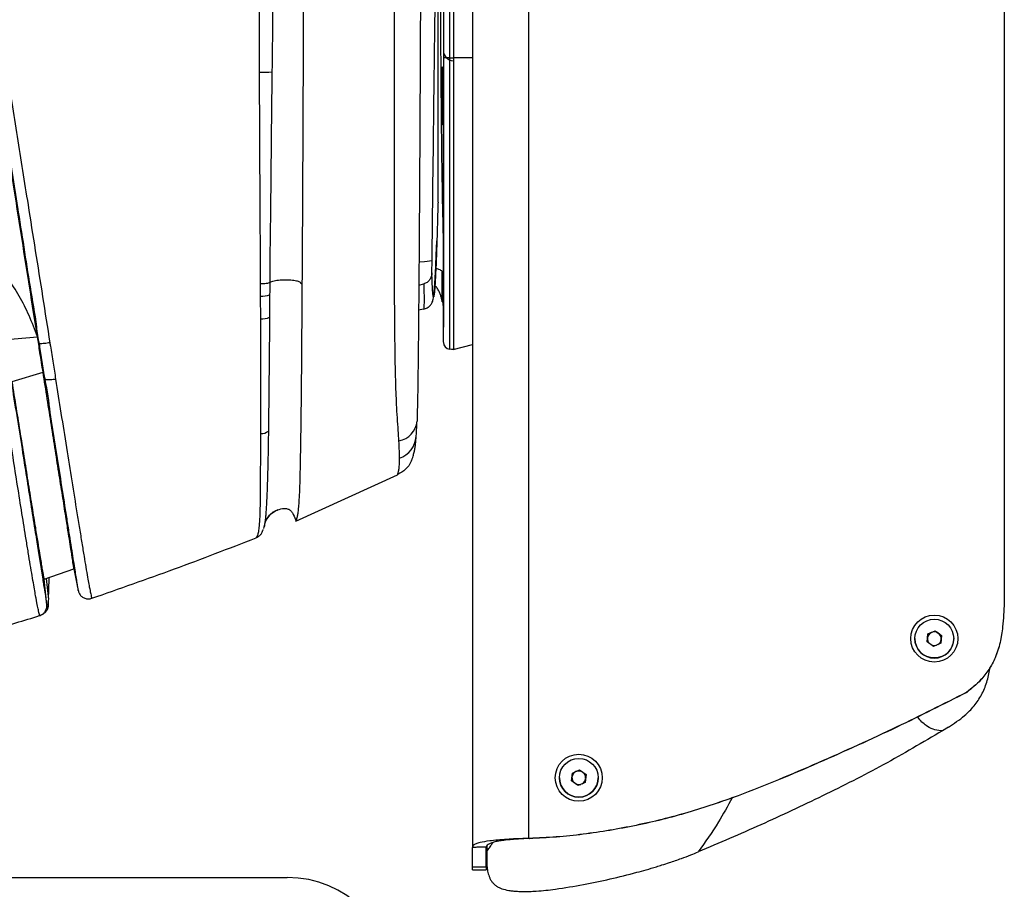
# Model space of a CAD drawing. Units: millimetres. Extents: x 0 to 297, y 0 to 210.
# Drawn here: x 47 to 61, y 32 to 45 of the extents above; entities that cross this region are included whole.
import ezdxf

# ---------------------------------------------------------------- set-up
doc = ezdxf.new("R2010")
doc.units = ezdxf.units.MM
doc.linetypes.add('SLD-Solid', pattern=[0])

msp = doc.modelspace()

# ---------------------------------------------------------------- linework, layer by layer
at = {"color": 7, "linetype": 'SLD-Solid', "lineweight": 25}
for p, q in [((53.476, 66.811), (53.476, 32.99)), ((61.235, 62.415), (61.235, 36.912)), ((53.053, 50.156), (53.053, 44.52)), ((53.145, 44.516), (53.145, 50.168)), ((53.204, 44.516), (53.204, 50.163)), ((52.974, 42.411), (52.976, 45.615)), ((53.053, 44.52), (53.053, 44.361)), ((53.053, 44.395), (53.053, 44.224)), ((53.145, 44.516), (53.204, 44.516)), ((53.033, 44.165), (53.033, 43.765)), ((53.041, 43.765), (53.041, 44.165)), ((53.053, 44.224), (53.053, 42.137)), ((53.037, 41.326), (53.037, 41.398)), ((53.036, 41.326), (53.053, 41.326)), ((53.037, 41.326), (53.036, 41.326)), ((53.048, 40.971), (53.048, 41.224)), ((53.048, 41.223), (53.048, 40.969)), ((53.053, 41.254), (53.053, 40.976)), ((50.386, 41.038), (50.385, 41.218)), ((50.99, 40.587), (50.994, 41.215)), ((52.694, 41.199), (52.767, 41.219)), ((50.388, 40.709), (50.386, 41.038)), ((50.518, 41.059), (50.516, 40.73)), ((53.037, 40.959), (53.052, 40.963)), ((52.691, 40.84), (52.764, 40.856)), ((46.619, 40.403), (47.131, 40.447)), ((47.159, 40.344), (47.131, 40.447)), ((53.053, 40.365), (53.053, 40.365)), ((47.159, 40.344), (47.159, 40.344)), ((53.194, 40.26), (53.476, 40.332)), ((46.762, 39.794), (47.213, 39.928)), ((47.241, 39.823), (47.241, 39.823)), ((47.241, 39.823), (47.241, 39.823)), ((52.668, 39.227), (52.668, 39.213)), ((50.902, 37.757), (52.384, 38.433)), ((52.39, 38.436), (52.384, 38.433)), ((47.23, 36.908), (47.663, 37.06)), ((47.663, 37.06), (47.726, 36.745)), ((47.291, 36.658), (47.265, 36.92)), ((47.267, 36.534), (47.23, 36.908)), ((47.291, 36.658), (47.292, 36.69)), ((47.291, 36.638), (47.291, 36.658)), ((47.922, 36.629), (47.922, 36.629)), ((47.163, 36.376), (47.163, 36.376)), ((60.108, 35.994), (60.12, 36.109)), ((60.114, 36.05), (60.12, 36.108)), ((60.12, 36.109), (60.225, 36.156)), ((60.12, 36.108), (60.172, 36.131)), ((60.12, 36.108), (60.12, 36.109)), ((60.172, 36.131), (60.225, 36.155)), ((60.225, 36.156), (60.319, 36.088)), ((60.225, 36.155), (60.225, 36.156)), ((60.225, 36.155), (60.272, 36.121)), ((60.272, 36.121), (60.319, 36.088)), ((60.319, 36.088), (60.307, 35.973)), ((59.93, 36.041), (59.93, 36.041)), ((60.108, 35.994), (60.114, 36.05)), ((60.202, 35.926), (60.108, 35.994)), ((60.307, 35.973), (60.202, 35.926)), ((60.497, 36.041), (60.497, 36.041)), ((60.687, 35.258), (60.687, 35.256)), ((60.419, 34.749), (60.332, 34.695)), ((54.923, 33.963), (54.935, 34.078)), ((54.929, 34.02), (54.935, 34.077)), ((54.935, 34.078), (55.04, 34.125)), ((54.935, 34.077), (54.987, 34.101)), ((54.935, 34.077), (54.935, 34.078)), ((54.987, 34.101), (55.04, 34.124)), ((55.04, 34.125), (55.134, 34.058)), ((55.04, 34.124), (55.04, 34.125)), ((55.04, 34.124), (55.087, 34.091)), ((55.087, 34.091), (55.133, 34.057)), ((55.134, 34.058), (55.122, 33.943)), ((54.745, 34.01), (54.745, 34.01)), ((54.923, 33.963), (54.929, 34.02)), ((55.017, 33.895), (54.923, 33.963)), ((55.122, 33.943), (55.017, 33.895)), ((55.312, 34.01), (55.312, 34.01)), ((57.354, 33.748), (57.354, 33.746)), ((54.306, 33.125), (54.301, 33.125)), ((54.307, 33.123), (54.301, 33.123)), ((53.476, 32.708), (53.476, 32.99)), ((53.676, 32.708), (53.676, 32.99)), ((53.686, 33.016), (53.686, 32.934)), ((53.686, 32.934), (53.686, 32.722)), ((53.476, 32.708), (53.676, 32.708)), ((53.476, 32.666), (53.476, 32.708)), ((53.476, 32.666), (53.676, 32.666)), ((53.676, 32.708), (53.676, 32.666)), ((31.376, 32.554), (50.776, 32.554))]:
    msp.add_line(p, q, dxfattribs=at)
at = {"color": 8, "linetype": 'SLD-Solid', "lineweight": 25}
for p, q in [((54.301, 33.125), (54.301, 45.431)), ((53.476, 44.517), (53.212, 44.516)), ((53.033, 44.165), (53.041, 44.165)), ((53.033, 43.765), (53.041, 43.765))]:
    msp.add_line(p, q, dxfattribs=at)
at = {"color": 8, "linetype": 'SLD-Solid', "lineweight": 25, "flags": 128}
msp.add_lwpolyline([(52.887, 41.553), (52.776, 41.542), (52.697, 41.534)], dxfattribs=at)
at = {"color": 7, "linetype": 'SLD-Solid', "lineweight": 25, "flags": 128}
for points in [[(52.885, 41.378), (52.885, 41.391), (52.887, 41.553)], [(53.145, 40.269), (53.171, 40.267), (53.206, 40.264)], [(47.213, 39.928), (47.229, 39.869), (47.241, 39.823)]]:
    msp.add_lwpolyline(points, dxfattribs=at)
at = {"color": 7, "linetype": 'SLD-Solid', "lineweight": 25}
for centre, radius in [((60.214, 36.041), 0.343), ((60.214, 36.041), 0.283), ((55.028, 34.01), 0.343), ((55.028, 34.01), 0.283)]:
    msp.add_circle(centre, radius, dxfattribs=at)
for centre, radius, start, end in [((53.203, 44.624), 0.15, 180.0003, 267.0024), ((50.439, 45.466), 1.159, 266.5834, 275.5583), ((50.402, 41.366), 0.328, 267.0915, 290.6491), ((50.403, 41.013), 0.304, 267.2389, 291.8523), ((53.153, 40.367), 0.1, 180.9393, 265.2873), ((50.391, 39.213), 0.18, 269.4256, 306.9913), ((60.214, 36.04), 0.1, 114.2124, 174.209), ((60.214, 36.04), 0.1, 54.2136, 114.2101), ((60.214, 36.04), 0.1, 356.4397, 54.2115), ((60.214, 36.041), 0.284, 180.0013, 359.9987), ((60.214, 36.04), 0.1, 174.211, 227.8909), ((60.214, 36.04), 0.1, 240.5337, 287.5079), ((60.214, 36.04), 0.1, 300.9129, 351.9838), ((55.028, 34.009), 0.1, 114.2099, 174.2115), ((55.028, 34.009), 0.1, 54.2111, 114.2108), ((55.028, 34.009), 0.1, 356.4399, 54.2136), ((55.028, 34.01), 0.283, 180.0009, 359.9991), ((55.028, 34.009), 0.1, 174.2096, 227.8906), ((55.028, 34.009), 0.1, 240.5323, 287.507), ((55.028, 34.009), 0.1, 300.9149, 351.983), ((50.776, 31.004), 1.55, 0, 90)]:
    msp.add_arc(centre, radius, start, end, dxfattribs=at)
at = {"color": 8, "linetype": 'SLD-Solid', "lineweight": 25}
for centre, radius, start, end in [((52.342, 39.248), 0.328, 281.0644, 353.9224), ((52.284, 39.023), 0.373, 290.2451, 355.1983)]:
    msp.add_arc(centre, radius, start, end, dxfattribs=at)
at = {"color": 7, "linetype": 'SLD-Solid', "lineweight": 25}
for centre, major_axis, ratio, start_param, end_param in [((53.037, 44.165), (0, 0.224), 0.017455, 4.712389, 7.853982), ((53.05, 44.165), (0, 0.224), 0.017455, 5.477551, 7.112126), ((53.107, 44.365), (0, 0.144), 0.017455, 6.186341, 6.350972), ((53.037, 43.765), (0, 0.224), 0.017455, 1.570796, 4.712389), ((54.301, 32.99), (0.825, 0), 0.219368, 3.091138, 3.141593), ((54.301, 32.99), (0.625, 0), 0.219368, 3.064812, 3.141593)]:
    msp.add_ellipse(centre, major_axis=major_axis, ratio=ratio, start_param=start_param, end_param=end_param, dxfattribs=at)
for points, knots in [([(50.37, 44.308), (50.37, 44.568), (50.369, 45.089), (50.37, 45.872), (50.373, 46.733), (50.374, 47.671), (50.374, 48.344), (50.373, 48.682)], [0, 0, 0, 0, 0.178656, 0.357269, 0.53618, 0.767922, 1, 1, 1, 1]), ([(50.572, 48.679), (50.573, 48.342), (50.574, 47.668), (50.572, 46.731), (50.568, 45.871), (50.561, 45.09), (50.555, 44.571), (50.552, 44.312)], [0, 0, 0, 0, 0.2319679, 0.464293, 0.6428337, 0.8217181, 1, 1, 1, 1]), ([(52.404, 38.926), (52.401, 38.976), (52.395, 39.077), (52.381, 39.259), (52.367, 39.504), (52.356, 39.817), (52.348, 40.196), (52.344, 40.587), (52.341, 40.985), (52.341, 41.503), (52.34, 42.228), (52.341, 43.162), (52.341, 44.188), (52.338, 45.12), (52.331, 45.957), (52.323, 46.698), (52.317, 47.192), (52.314, 47.44)], [0, 0, 0, 0, 0.027087, 0.054318, 0.081468, 0.127458, 0.173583, 0.219947, 0.266416, 0.312697, 0.400245, 0.517118, 0.634008, 0.750856, 0.833896, 0.916978, 1, 1, 1, 1]), ([(52.72, 47.434), (52.72, 47.185), (52.72, 46.687), (52.719, 45.942), (52.717, 45.2), (52.713, 44.374), (52.709, 43.464), (52.703, 42.47), (52.698, 41.656), (52.693, 41.019), (52.689, 40.608), (52.686, 40.251), (52.682, 39.949), (52.678, 39.673), (52.674, 39.42), (52.67, 39.292), (52.668, 39.227)], [0, 0, 0, 0, 0.087132, 0.174368, 0.26166, 0.348867, 0.467382, 0.585914, 0.70441, 0.760897, 0.817372, 0.855589, 0.893814, 0.931929, 0.965419, 1, 1, 1, 1]), ([(47.131, 40.447), (47.093, 40.684), (47.018, 41.158), (46.906, 41.867), (46.795, 42.574), (46.683, 43.28), (46.573, 43.98), (46.463, 44.674), (46.355, 45.36), (46.247, 46.043), (46.141, 46.715), (46.07, 47.165), (46.035, 47.39)], [0, 0, 0, 0, 0.100815, 0.201655, 0.302499, 0.403341, 0.504185, 0.603354, 0.70252, 0.801685, 0.900846, 1, 1, 1, 1]), ([(46.202, 47.286), (46.228, 47.126), (46.28, 46.806), (46.385, 46.164), (46.517, 45.348), (46.676, 44.361), (46.835, 43.369), (46.976, 42.483), (47.099, 41.704), (47.206, 41.031), (47.276, 40.583), (47.312, 40.359)], [0, 0, 0, 0, 0.070954, 0.141904, 0.284774, 0.427671, 0.570158, 0.712645, 0.808468, 0.9043, 1, 1, 1, 1]), ([(47.159, 40.344), (47.159, 40.344), (47.139, 40.425), (47.111, 40.705), (47.025, 41.174), (46.937, 41.757), (46.822, 42.474), (46.688, 43.328), (46.532, 44.315), (46.378, 45.297), (46.249, 46.109), (46.148, 46.749), (46.098, 47.069), (46.073, 47.229)], [0, 0, 0, 0, 0, 0.035635, 0.119087, 0.202606, 0.286118, 0.428863, 0.571607, 0.714493, 0.857352, 0.928674, 1, 1, 1, 1]), ([(51.011, 44.453), (51.012, 44.697), (51.013, 45.184), (51.015, 45.919), (51.015, 46.411), (51.015, 46.656)], [0, 0, 0, 0, 0.33335, 0.666685, 1, 1, 1, 1]), ([(52.888, 41.65), (52.897, 42.453), (52.91, 43.473), (52.926, 44.821), (52.936, 45.591), (52.943, 46.176), (52.946, 46.432), (52.947, 46.464)], [0, 0, 0, 0, 0.5, 0.635837, 0.840393, 0.980069, 1, 1, 1, 1]), ([(50.995, 41.314), (50.995, 41.314), (50.995, 41.319), (50.995, 41.336), (50.996, 41.401), (50.999, 41.907), (51.003, 42.672), (51.007, 43.486), (51.009, 44.02), (51.01, 44.283), (51.011, 44.453)], [0, 0, 0, 0, 0.000511, 0.004771, 0.016814, 0.062715, 0.492072, 0.749851, 0.838697, 1, 1, 1, 1]), ([(53.145, 44.516), (53.132, 44.516), (53.108, 44.516), (53.078, 44.517), (53.057, 44.518), (53.054, 44.519), (53.053, 44.52)], [0, 0, 0, 0, 0.250003, 0.500004, 0.750001, 1, 1, 1, 1]), ([(53.206, 40.275), (53.206, 40.272), (53.206, 40.265), (53.206, 40.314), (53.206, 40.396), (53.206, 40.526), (53.206, 40.701), (53.205, 40.905), (53.205, 41.201), (53.205, 41.596), (53.205, 42.079), (53.204, 42.726), (53.204, 43.539), (53.204, 44.19), (53.204, 44.516)], [0, 0, 0, 0, 0.0457369, 0.0937153, 0.1414416, 0.1892785, 0.2374724, 0.2851807, 0.3330477, 0.428519, 0.5240626, 0.6190412, 0.8091651, 1, 1, 1, 1]), ([(50.384, 41.218), (50.384, 41.475), (50.382, 42.113), (50.375, 43.143), (50.372, 43.92), (50.37, 44.308)], [0, 0, 0, 0, 0.2509441, 0.625086, 1, 1, 1, 1]), ([(50.552, 44.312), (50.547, 43.925), (50.538, 43.154), (50.53, 42.124), (50.519, 41.497), (50.519, 41.237), (50.519, 41.237)], [0, 0, 0, 0, 0.374967, 0.749106, 0.999999, 1, 1, 1, 1]), ([(53.053, 44.311), (53.053, 44.311), (53.053, 44.327), (53.053, 44.344), (53.053, 44.361), (53.053, 44.361)], [0, 0, 0, 0, 0.007274, 0.959691, 1, 1, 1, 1]), ([(53.053, 40.368), (53.053, 40.368), (53.053, 40.362), (53.053, 40.386), (53.053, 40.444), (53.053, 40.521), (53.053, 40.63), (53.053, 40.777), (53.053, 40.963), (53.053, 41.201), (53.053, 41.476), (53.053, 41.784), (53.053, 42.097), (53.053, 42.527), (53.053, 43.058), (53.053, 43.691), (53.053, 44.105), (53.053, 44.311)], [0, 0, 0, 0, 0.007188, 0.071701, 0.111138, 0.15149, 0.191008, 0.231941, 0.281488, 0.332391, 0.398144, 0.463988, 0.531415, 0.598863, 0.737728, 0.868857, 1, 1, 1, 1]), ([(52.974, 42.411), (52.973, 42.379), (52.971, 42.318), (52.968, 42.203), (52.965, 42.089), (52.962, 41.974), (52.96, 41.913), (52.959, 41.881)], [0, 0, 0, 0, 0.197194, 0.380252, 0.621375, 0.805258, 1, 1, 1, 1]), ([(53.053, 42.137), (53.053, 42.056), (53.053, 41.911), (53.053, 41.727), (53.053, 41.631), (53.053, 41.582)], [0, 0, 0, 0, 0.388035, 0.692256, 1, 1, 1, 1]), ([(52.764, 40.851), (52.774, 40.853), (52.794, 40.859), (52.829, 40.876), (52.863, 40.906), (52.886, 40.941), (52.899, 40.972), (52.904, 40.998), (52.911, 41.038), (52.919, 41.105), (52.927, 41.209), (52.937, 41.368), (52.946, 41.576), (52.952, 41.753), (52.956, 41.845)], [0, 0, 0, 0, 0.0103584, 0.0215657, 0.0480508, 0.0866883, 0.1365296, 0.1978057, 0.2769723, 0.3618908, 0.502026, 0.6558524, 0.8214412, 1, 1, 1, 1]), ([(52.959, 41.881), (52.957, 41.811), (52.952, 41.67), (52.945, 41.492), (52.938, 41.34), (52.931, 41.216), (52.924, 41.121), (52.918, 41.058), (52.911, 41.026), (52.905, 41.028), (52.9, 41.063), (52.894, 41.133), (52.889, 41.234), (52.886, 41.33), (52.885, 41.378)], [0, 0, 0, 0, 0.083274, 0.165716, 0.247759, 0.331489, 0.414459, 0.497162, 0.581398, 0.66497, 0.748432, 0.832479, 0.916135, 1, 1, 1, 1]), ([(47.131, 40.447), (47.092, 40.551), (47.016, 40.755), (46.87, 41.041), (46.699, 41.306), (46.558, 41.46), (46.488, 41.537)], [0, 0, 0, 0, 0.260458, 0.510507, 0.755003, 1, 1, 1, 1]), ([(52.887, 41.553), (52.887, 41.569), (52.887, 41.602), (52.887, 41.634), (52.888, 41.65)], [0, 0, 0, 0, 0.508424, 1, 1, 1, 1]), ([(53.053, 41.582), (53.053, 41.557), (53.053, 41.504), (53.053, 41.389), (53.053, 41.299), (53.053, 41.254)], [0, 0, 0, 0, 0.299626, 0.649816, 1, 1, 1, 1]), ([(52.885, 41.378), (52.883, 41.36), (52.879, 41.325), (52.854, 41.277), (52.816, 41.238), (52.783, 41.225), (52.767, 41.219)], [0, 0, 0, 0, 0.249729, 0.499533, 0.749212, 1, 1, 1, 1]), ([(53.037, 41.398), (53.031, 41.405), (53.019, 41.417), (52.993, 41.43), (52.956, 41.438), (52.94, 41.442)], [0, 0, 0, 0, 0.350634, 0.705648, 1, 1, 1, 1]), ([(50.519, 41.237), (50.513, 41.234), (50.501, 41.229), (50.469, 41.223), (50.429, 41.219), (50.399, 41.218), (50.385, 41.218)], [0, 0, 0, 0, 0.249997, 0.499997, 0.75, 1, 1, 1, 1]), ([(50.519, 41.237), (50.519, 41.237), (50.519, 41.194), (50.519, 41.126), (50.518, 41.059)], [0, 0, 0, 0, 0.000023, 1, 1, 1, 1]), ([(50.519, 41.237), (50.522, 41.238), (50.537, 41.248), (50.568, 41.26), (50.622, 41.272), (50.67, 41.277), (50.721, 41.28), (50.774, 41.28), (50.825, 41.278), (50.872, 41.273), (50.909, 41.266), (50.944, 41.254), (50.969, 41.236), (50.986, 41.222), (50.994, 41.215)], [0, 0, 0, 0, 0.026677, 0.184489, 0.262085, 0.337914, 0.411368, 0.482791, 0.551962, 0.618009, 0.681232, 0.743801, 0.870745, 1, 1, 1, 1]), ([(50.994, 41.215), (50.994, 41.232), (50.995, 41.264), (50.995, 41.297), (50.995, 41.314)], [0, 0, 0, 0, 0.500003, 1, 1, 1, 1]), ([(53.037, 40.959), (53.037, 41.023), (53.036, 41.145), (53.036, 41.267), (53.036, 41.326)], [0, 0, 0, 0, 0.520043, 1, 1, 1, 1]), ([(53.048, 41.224), (53.05, 41.245), (53.053, 41.275), (53.053, 41.341), (53.053, 41.361)], [0, 0, 0, 0, 0.687653, 1, 1, 1, 1]), ([(53.037, 40.959), (53.033, 40.974), (53.027, 41.003), (53.014, 41.049), (52.998, 41.096), (52.972, 41.142), (52.95, 41.176), (52.928, 41.191), (52.925, 41.193)], [0, 0, 0, 0, 0.194137, 0.387605, 0.58142, 0.775283, 0.969135, 1, 1, 1, 1]), ([(53.053, 40.784), (53.053, 40.806), (53.053, 40.865), (53.05, 40.931), (53.048, 40.971)], [0, 0, 0, 0, 0.390131, 1, 1, 1, 1]), ([(53.053, 40.976), (53.053, 40.938), (53.053, 40.854), (53.053, 40.738), (53.053, 40.647), (53.053, 40.613), (53.053, 40.598)], [0, 0, 0, 0, 0.238552, 0.517774, 0.793201, 1, 1, 1, 1]), ([(50.39, 39.033), (50.39, 39.172), (50.391, 39.451), (50.391, 40.01), (50.389, 40.433), (50.388, 40.709)], [0, 0, 0, 0, 0.256887, 0.514935, 1, 1, 1, 1]), ([(50.516, 40.73), (50.514, 40.456), (50.51, 40.037), (50.505, 39.483), (50.501, 39.207), (50.5, 39.069)], [0, 0, 0, 0, 0.486534, 0.742781, 1, 1, 1, 1]), ([(50.916, 37.792), (50.919, 37.802), (50.924, 37.822), (50.933, 37.87), (50.941, 37.937), (50.949, 38.032), (50.956, 38.169), (50.963, 38.361), (50.968, 38.596), (50.973, 38.873), (50.978, 39.186), (50.981, 39.528), (50.985, 39.878), (50.988, 40.231), (50.989, 40.468), (50.99, 40.587)], [0, 0, 0, 0, 0.071647, 0.143371, 0.215194, 0.287124, 0.359144, 0.431201, 0.503268, 0.575291, 0.660421, 0.745433, 0.830352, 0.915201, 1, 1, 1, 1]), ([(53.053, 40.598), (53.053, 40.598), (53.053, 40.594), (53.053, 40.591), (53.053, 40.588)], [0, 0, 0, 0, 0.114817, 1, 1, 1, 1]), ([(47.213, 39.928), (47.197, 40.024), (47.17, 40.197), (47.143, 40.371), (47.131, 40.447)], [0, 0, 0, 0, 0.5599902, 1, 1, 1, 1]), ([(47.312, 40.359), (47.298, 40.357), (47.271, 40.353), (47.23, 40.348), (47.194, 40.344), (47.166, 40.342), (47.161, 40.343), (47.159, 40.344)], [0, 0, 0, 0, 0.1759771, 0.3506095, 0.567073, 0.7835334, 1, 1, 1, 1]), ([(47.241, 39.823), (47.241, 39.823), (47.235, 39.878), (47.202, 40.068), (47.177, 40.23), (47.162, 40.328), (47.159, 40.344), (47.159, 40.344)], [0, 0, 0, 0, 0.000008, 0.438711, 0.911044, 0.999996, 1, 1, 1, 1]), ([(47.312, 40.359), (47.314, 40.343), (47.33, 40.244), (47.358, 40.066), (47.384, 39.906), (47.396, 39.828)], [0, 0, 0, 0, 0.088812, 0.560982, 1, 1, 1, 1]), ([(47.23, 36.908), (47.228, 36.915), (47.225, 36.93), (47.219, 36.964), (47.211, 37.012), (47.2, 37.076), (47.185, 37.164), (47.166, 37.281), (47.139, 37.447), (47.102, 37.674), (47.056, 37.959), (47.002, 38.295), (46.945, 38.652), (46.886, 39.023), (46.824, 39.405), (46.783, 39.664), (46.762, 39.794)], [0, 0, 0, 0, 0.086964, 0.172849, 0.257005, 0.33708, 0.394173, 0.446005, 0.496525, 0.551207, 0.621541, 0.695302, 0.770707, 0.846656, 0.923036, 1, 1, 1, 1]), ([(47.663, 37.06), (47.662, 37.067), (47.66, 37.08), (47.656, 37.108), (47.65, 37.149), (47.641, 37.205), (47.628, 37.291), (47.609, 37.407), (47.583, 37.576), (47.547, 37.805), (47.502, 38.092), (47.449, 38.428), (47.392, 38.786), (47.334, 39.157), (47.274, 39.539), (47.233, 39.798), (47.213, 39.928)], [0, 0, 0, 0, 0.087686, 0.174062, 0.258546, 0.338457, 0.395269, 0.446538, 0.496554, 0.55135, 0.621723, 0.695583, 0.770992, 0.846774, 0.92309, 1, 1, 1, 1]), ([(47.396, 39.828), (47.384, 39.826), (47.357, 39.822), (47.316, 39.818), (47.277, 39.816), (47.249, 39.818), (47.244, 39.821), (47.241, 39.823)], [0, 0, 0, 0, 0.147977, 0.350795, 0.567199, 0.783599, 1, 1, 1, 1]), ([(47.727, 36.741), (47.726, 36.749), (47.723, 36.765), (47.718, 36.801), (47.71, 36.851), (47.698, 36.924), (47.681, 37.035), (47.661, 37.163), (47.635, 37.324), (47.607, 37.503), (47.575, 37.707), (47.53, 37.995), (47.47, 38.373), (47.397, 38.849), (47.312, 39.333), (47.282, 39.662), (47.241, 39.823), (47.241, 39.823)], [0, 0, 0, 0, 0.100643, 0.201264, 0.277934, 0.354439, 0.405486, 0.456429, 0.497432, 0.54332, 0.589397, 0.635419, 0.727063, 0.819018, 0.910799, 0.999999, 1, 1, 1, 1]), ([(47.396, 39.828), (47.422, 39.663), (47.475, 39.326), (47.554, 38.829), (47.632, 38.34), (47.695, 37.948), (47.744, 37.649), (47.779, 37.434), (47.81, 37.243), (47.839, 37.07), (47.863, 36.932), (47.881, 36.831), (47.893, 36.766), (47.902, 36.723), (47.91, 36.685), (47.917, 36.653), (47.921, 36.637), (47.922, 36.629), (47.922, 36.629)], [0, 0, 0, 0, 0.088487, 0.180029, 0.271747, 0.363157, 0.410291, 0.457486, 0.50449, 0.547881, 0.601366, 0.654952, 0.705939, 0.757041, 0.808139, 0.904028, 0.999937, 1, 1, 1, 1]), ([(47.163, 36.376), (47.163, 36.377), (47.161, 36.386), (47.157, 36.403), (47.148, 36.44), (47.134, 36.507), (47.116, 36.599), (47.096, 36.709), (47.077, 36.819), (47.054, 36.955), (47.027, 37.117), (46.997, 37.295), (46.957, 37.543), (46.905, 37.866), (46.841, 38.27), (46.771, 38.708), (46.696, 39.18), (46.644, 39.516), (46.617, 39.684)], [0, 0, 0, 0, 0.011027, 0.094816, 0.178775, 0.262406, 0.345746, 0.387706, 0.429781, 0.471638, 0.512486, 0.553501, 0.594454, 0.670632, 0.747071, 0.823412, 0.911696, 1, 1, 1, 1]), ([(46.761, 39.727), (46.761, 39.727), (46.782, 39.56), (46.841, 39.236), (46.911, 38.774), (46.979, 38.348), (47.041, 37.957), (47.096, 37.613), (47.142, 37.32), (47.176, 37.109), (47.199, 36.961), (47.215, 36.86), (47.232, 36.752), (47.247, 36.661), (47.258, 36.592), (47.263, 36.561), (47.267, 36.534), (47.267, 36.534), (47.267, 36.534)], [0, 0, 0, 0, 0.000001, 0.089362, 0.178702, 0.255293, 0.331981, 0.408404, 0.468102, 0.527644, 0.567835, 0.608239, 0.648537, 0.736028, 0.823837, 0.912011, 0.999999, 1, 1, 1, 1]), ([(52.656, 38.992), (52.658, 39.013), (52.661, 39.054), (52.664, 39.129), (52.667, 39.181), (52.668, 39.213), (52.668, 39.213)], [0, 0, 0, 0, 0.349743, 0.681787, 0.996939, 1, 1, 1, 1]), ([(50.321, 37.512), (50.325, 37.518), (50.333, 37.529), (50.346, 37.552), (50.359, 37.598), (50.37, 37.681), (50.378, 37.797), (50.382, 37.938), (50.384, 38.084), (50.385, 38.254), (50.386, 38.438), (50.388, 38.694), (50.389, 38.898), (50.39, 39.033)], [0, 0, 0, 0, 0.110093, 0.220994, 0.331378, 0.440619, 0.54931, 0.617074, 0.684809, 0.748813, 0.813095, 0.877275, 1, 1, 1, 1]), ([(52.413, 38.673), (52.413, 38.706), (52.412, 38.772), (52.407, 38.874), (52.404, 38.926)], [0, 0, 0, 0, 0.494658, 1, 1, 1, 1]), ([(52.598, 38.665), (52.603, 38.678), (52.613, 38.709), (52.625, 38.756), (52.637, 38.813), (52.646, 38.874), (52.652, 38.932), (52.655, 38.976), (52.656, 38.992)], [0, 0, 0, 0, 0.170674, 0.411211, 0.582064, 0.759299, 0.905954, 1, 1, 1, 1]), ([(52.384, 38.433), (52.384, 38.433), (52.384, 38.433), (52.396, 38.465), (52.403, 38.506), (52.412, 38.569), (52.413, 38.638), (52.413, 38.673)], [0, 0, 0, 0, 0.000002, 0.255917, 0.512187, 0.75525, 1, 1, 1, 1]), ([(52.593, 38.666), (52.589, 38.651), (52.574, 38.592), (52.505, 38.506), (52.429, 38.459), (52.39, 38.436)], [0, 0, 0, 0, 0.1492299, 0.5746019, 1, 1, 1, 1]), ([(50.438, 37.679), (50.443, 37.697), (50.453, 37.733), (50.475, 37.785), (50.502, 37.83), (50.53, 37.861), (50.558, 37.883), (50.585, 37.899), (50.613, 37.913), (50.632, 37.92), (50.642, 37.924)], [0, 0, 0, 0, 0.052922, 0.107204, 0.172033, 0.263077, 0.396093, 0.572951, 0.779473, 1, 1, 1, 1]), ([(50.468, 37.768), (50.486, 37.796), (50.522, 37.854), (50.606, 37.914), (50.687, 37.939), (50.752, 37.942), (50.792, 37.933), (50.82, 37.916), (50.843, 37.892), (50.873, 37.839), (50.89, 37.79), (50.902, 37.757)], [0, 0, 0, 0, 0.16465, 0.335113, 0.498625, 0.579132, 0.658698, 0.699141, 0.740425, 0.825396, 1, 1, 1, 1]), ([(50.902, 37.757), (50.904, 37.762), (50.909, 37.771), (50.914, 37.785), (50.916, 37.792)], [0, 0, 0, 0, 0.499918, 1, 1, 1, 1]), ([(50.453, 37.771), (50.451, 37.75), (50.443, 37.688), (50.434, 37.661), (50.429, 37.649), (50.428, 37.648)], [0, 0, 0, 0, 0.3382571, 0.9460994, 1, 1, 1, 1]), ([(47.922, 36.629), (48.325, 36.77), (49.131, 37.051), (49.924, 37.358), (50.321, 37.512)], [0, 0, 0, 0, 0.499996, 1, 1, 1, 1]), ([(50.384, 37.559), (50.382, 37.555), (50.378, 37.548), (50.365, 37.537), (50.353, 37.528), (50.337, 37.519), (50.326, 37.515), (50.321, 37.512)], [0, 0, 0, 0, 0.325117, 0.662284, 0.832193, 0.915031, 1, 1, 1, 1]), ([(50.386, 37.557), (50.39, 37.563), (50.402, 37.58), (50.415, 37.607), (50.422, 37.628), (50.423, 37.632)], [0, 0, 0, 0, 0.286247, 0.889987, 1, 1, 1, 1]), ([(47.295, 36.931), (47.295, 36.907), (47.294, 36.816), (47.293, 36.744), (47.292, 36.69)], [0, 0, 0, 0, 0.262681, 1, 1, 1, 1]), ([(61.235, 36.912), (61.235, 36.796), (61.235, 36.563), (61.22, 36.252), (61.178, 35.983), (61.113, 35.772), (61.014, 35.588), (60.879, 35.413), (60.758, 35.315), (60.687, 35.258)], [0, 0, 0, 0, 0.1914382, 0.3826502, 0.5106132, 0.6382251, 0.7446908, 0.8512074, 1, 1, 1, 1]), ([(61.235, 36.911), (61.235, 36.794), (61.235, 36.562), (61.22, 36.251), (61.178, 35.982), (61.113, 35.77), (61.014, 35.587), (60.879, 35.412), (60.758, 35.313), (60.687, 35.256)], [0, 0, 0, 0, 0.191439, 0.382651, 0.510614, 0.638225, 0.744691, 0.851208, 1, 1, 1, 1]), ([(47.291, 36.638), (47.29, 36.611), (47.288, 36.563), (47.286, 36.523), (47.285, 36.506)], [0, 0, 0, 0, 0.559996, 1, 1, 1, 1]), ([(47.726, 36.745), (47.726, 36.744), (47.726, 36.742), (47.727, 36.741), (47.727, 36.741)], [0, 0, 0, 0, 0.39816, 1, 1, 1, 1]), ([(47.727, 36.741), (47.727, 36.738), (47.729, 36.731), (47.734, 36.714), (47.749, 36.685), (47.777, 36.652), (47.822, 36.627), (47.873, 36.617), (47.906, 36.625), (47.922, 36.629)], [0, 0, 0, 0, 0.036853, 0.113662, 0.219101, 0.414477, 0.609644, 0.804823, 1, 1, 1, 1]), ([(47.163, 36.376), (47.179, 36.382), (47.21, 36.396), (47.245, 36.435), (47.267, 36.482), (47.267, 36.516), (47.267, 36.534)], [0, 0, 0, 0, 0.2499973, 0.4999968, 0.7500004, 1, 1, 1, 1]), ([(47.285, 36.506), (47.283, 36.492), (47.279, 36.47), (47.262, 36.442), (47.247, 36.425), (47.233, 36.413), (47.22, 36.403), (47.208, 36.396), (47.197, 36.389), (47.185, 36.384), (47.176, 36.38), (47.169, 36.377), (47.164, 36.376), (47.163, 36.376)], [0, 0, 0, 0, 0.38276, 0.578598, 0.711318, 0.801576, 0.863367, 0.90605, 0.945674, 0.969213, 0.983333, 0.993929, 1, 1, 1, 1]), ([(47.267, 36.534), (47.267, 36.534), (47.267, 36.534), (47.277, 36.516), (47.283, 36.509), (47.285, 36.506)], [0, 0, 0, 0, 0.000004, 0.6745622, 1, 1, 1, 1]), ([(45.045, 35.899), (45.284, 35.932), (45.764, 35.997), (46.47, 36.164), (46.932, 36.305), (47.163, 36.376)], [0, 0, 0, 0, 0.333317, 0.666649, 1, 1, 1, 1]), ([(60.419, 34.749), (60.5, 34.802), (60.637, 34.891), (60.798, 35.054), (60.908, 35.219), (60.984, 35.403), (61.018, 35.539), (61.025, 35.612), (61.025, 35.619)], [0, 0, 0, 0, 0.26486, 0.443975, 0.623079, 0.802244, 0.981486, 1, 1, 1, 1]), ([(60.687, 35.258), (60.349, 35.087), (59.635, 34.727), (58.715, 34.31), (57.942, 33.979), (57.55, 33.825), (57.354, 33.748)], [0, 0, 0, 0, 0.310678, 0.655076, 0.827499, 1, 1, 1, 1]), ([(60.687, 35.256), (60.349, 35.085), (59.635, 34.725), (58.715, 34.308), (57.942, 33.977), (57.55, 33.823), (57.354, 33.746)], [0, 0, 0, 0, 0.310678, 0.655076, 0.827499, 1, 1, 1, 1]), ([(60.332, 34.695), (60.046, 34.526), (59.475, 34.189), (58.585, 33.742), (57.685, 33.318), (57.076, 33.058), (56.771, 32.928)], [0, 0, 0, 0, 0.2499773, 0.4999831, 0.7499886, 1, 1, 1, 1]), ([(57.354, 33.748), (57.11, 33.662), (56.621, 33.491), (55.864, 33.306), (55.221, 33.197), (54.7, 33.142), (54.438, 33.131), (54.306, 33.125)], [0, 0, 0, 0, 0.247969, 0.497408, 0.747739, 0.873875, 1, 1, 1, 1]), ([(57.354, 33.746), (57.11, 33.661), (56.621, 33.49), (55.864, 33.304), (55.221, 33.196), (54.701, 33.141), (54.438, 33.129), (54.307, 33.123)], [0, 0, 0, 0, 0.24804, 0.497551, 0.747813, 0.873911, 1, 1, 1, 1]), ([(54.301, 33.125), (54.283, 33.124), (54.219, 33.122), (54.109, 33.118), (53.973, 33.111), (53.843, 33.101), (53.705, 33.086), (53.597, 33.068), (53.525, 33.046), (53.488, 33.025), (53.48, 33.007), (53.477, 32.999)], [0, 0, 0, 0, 0.04298, 0.151839, 0.263862, 0.381651, 0.503468, 0.685018, 0.794239, 0.906609, 1, 1, 1, 1]), ([(54.301, 33.123), (54.284, 33.123), (54.233, 33.121), (54.148, 33.116), (54.048, 33.109), (53.955, 33.099), (53.872, 33.088), (53.801, 33.074), (53.745, 33.058), (53.704, 33.038), (53.684, 33.019), (53.679, 33.005), (53.678, 33)], [0, 0, 0, 0, 0.05224, 0.162541, 0.276053, 0.386595, 0.500349, 0.611176, 0.725212, 0.836189, 0.950359, 1, 1, 1, 1]), ([(54.306, 33.125), (54.306, 33.125), (54.306, 33.125), (54.307, 33.124), (54.307, 33.124), (54.307, 33.124), (54.307, 33.123)], [0, 0, 0, 0, 0.099021, 0.499991, 0.783106, 1, 1, 1, 1]), ([(53.477, 32.999), (53.478, 32.999), (53.481, 32.999), (53.495, 32.999), (53.527, 32.999), (53.575, 33), (53.629, 33), (53.663, 33), (53.678, 33)], [0, 0, 0, 0, 0.014535, 0.052245, 0.203079, 0.492291, 0.77414, 1, 1, 1, 1]), ([(54.686, 32.384), (54.823, 32.405), (55.091, 32.447), (55.488, 32.531), (55.792, 32.606), (56.016, 32.668), (56.138, 32.704), (56.252, 32.74), (56.372, 32.779), (56.513, 32.828), (56.653, 32.88), (56.735, 32.914), (56.771, 32.928)], [0, 0, 0, 0, 0.1924095, 0.3777811, 0.5630536, 0.6270536, 0.7012421, 0.7393455, 0.7924235, 0.8774534, 0.9460184, 1, 1, 1, 1]), ([(53.686, 32.722), (53.688, 32.709), (53.691, 32.683), (53.698, 32.645), (53.707, 32.607), (53.72, 32.569), (53.736, 32.531), (53.758, 32.493), (53.788, 32.459), (53.823, 32.43), (53.861, 32.408), (53.915, 32.386), (53.985, 32.368), (54.066, 32.357), (54.137, 32.352), (54.219, 32.349), (54.311, 32.35), (54.469, 32.357), (54.593, 32.372), (54.686, 32.384)], [0, 0, 0, 0, 0.076624, 0.142507, 0.213869, 0.283819, 0.353238, 0.423144, 0.493504, 0.541395, 0.583318, 0.619893, 0.682006, 0.713776, 0.746861, 0.786888, 0.828935, 0.873541, 1, 1, 1, 1])]:
    msp.add_open_spline(points, degree=3, knots=knots, dxfattribs=at)
at = {"color": 8, "linetype": 'SLD-Solid', "lineweight": 25}
for points, knots in [([(53.009, 45.615), (53.009, 45.437), (53.01, 45.063), (53.013, 44.508), (53.017, 43.957), (53.022, 43.435), (53.028, 42.949), (53.035, 42.505), (53.043, 42.11), (53.049, 41.854), (53.052, 41.739), (53.053, 41.722)], [0, 0, 0, 0, 0.11219, 0.235846, 0.359503, 0.483553, 0.607209, 0.730875, 0.854935, 0.978602, 1, 1, 1, 1]), ([(53.145, 40.268), (53.145, 40.268), (53.145, 40.261), (53.145, 40.272), (53.145, 40.311), (53.145, 40.385), (53.145, 40.497), (53.145, 40.639), (53.145, 40.806), (53.145, 41.011), (53.145, 41.254), (53.145, 41.531), (53.145, 41.847), (53.145, 42.2), (53.145, 42.715), (53.145, 43.36), (53.145, 44.003), (53.145, 44.388), (53.145, 44.516)], [0, 0, 0, 0, 0.001037, 0.052622, 0.098689, 0.144676, 0.186693, 0.228707, 0.269333, 0.310013, 0.365408, 0.421069, 0.476689, 0.551976, 0.627292, 0.776533, 0.925821, 1, 1, 1, 1]), ([(52.767, 41.219), (52.768, 41.171), (52.77, 41.076), (52.771, 40.972), (52.769, 40.899), (52.767, 40.857), (52.765, 40.855), (52.764, 40.854)], [0, 0, 0, 0, 0.209798, 0.418186, 0.626494, 0.835992, 1, 1, 1, 1]), ([(50.5, 39.069), (50.498, 38.938), (50.494, 38.707), (50.488, 38.448), (50.483, 38.279), (50.478, 38.147), (50.472, 38.019), (50.466, 37.915), (50.461, 37.84), (50.456, 37.793), (50.454, 37.776), (50.453, 37.771)], [0, 0, 0, 0, 0.214168, 0.376574, 0.459741, 0.542876, 0.655166, 0.769968, 0.86545, 0.96099, 1, 1, 1, 1]), ([(60.332, 34.695), (60.296, 34.698), (60.224, 34.703), (60.127, 34.747), (60.049, 34.808), (60, 34.853), (59.978, 34.893), (59.973, 34.902)], [0, 0, 0, 0, 0.294304, 0.588606, 0.769733, 0.950843, 1, 1, 1, 1]), ([(57.265, 33.717), (57.199, 33.597), (57.043, 33.312), (56.871, 33.069), (56.771, 32.928)], [0, 0, 0, 0, 0.41978, 1, 1, 1, 1]), ([(53.686, 32.934), (53.699, 32.952), (53.724, 32.989), (53.753, 33.033), (53.773, 33.059), (53.779, 33.067)], [0, 0, 0, 0, 0.416065, 0.832141, 1, 1, 1, 1])]:
    msp.add_open_spline(points, degree=3, knots=knots, dxfattribs=at)

doc.saveas('drawing.dxf')
